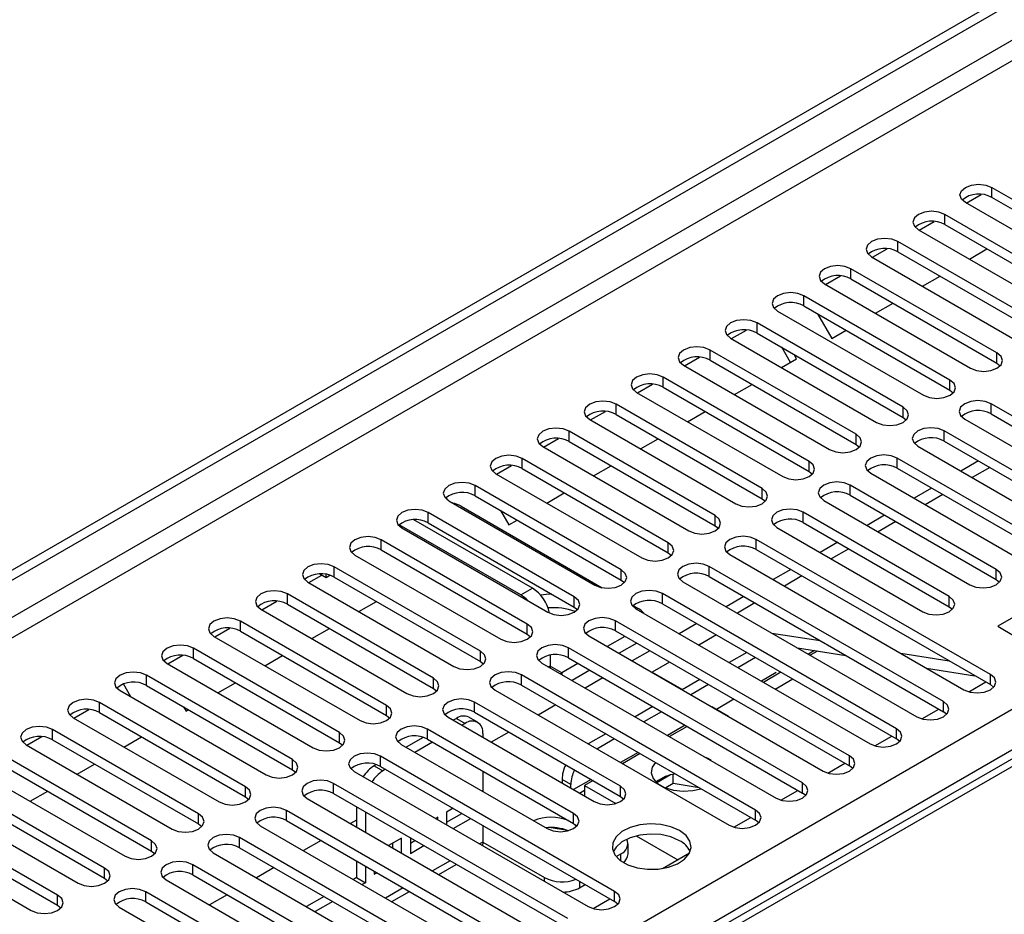
# Model space of a CAD drawing. Units: millimetres. Extents: x 4 to 9874, y 10 to 13969.
# Drawn here: x 5888 to 6007, y 3637 to 3744 of the extents above; entities that cross this region are included whole.
import ezdxf

# ---------------------------------------------------------------- set-up
doc = ezdxf.new("R2010")
doc.units = ezdxf.units.MM
doc.header["$LTSCALE"] = 47

msp = doc.modelspace()

# ---------------------------------------------------------------- linework, layer by layer
at = {"color": 7, "linetype": 'Continuous', "lineweight": 25}
for p, q in [((5149.342, 3251.941), (6826.599, 4220.201)), ((5150.403, 3251.329), (6827.66, 4219.589)), ((6419.345, 3892.793), (5701.632, 3478.466)), ((6005.472, 3724.13), (6023.061, 3713.976)), ((6002.395, 3722.232), (6004.198, 3723.273)), ((6023.061, 3712.751), (6005.472, 3722.905)), ((6019.879, 3712.139), (6002.29, 3722.293)), ((6017.404, 3710.711), (5999.815, 3720.865)), ((5996.738, 3718.967), (5998.541, 3720.007)), ((5999.815, 3719.64), (6017.404, 3709.486)), ((5996.633, 3719.028), (6014.222, 3708.874)), ((6011.747, 3707.445), (5994.158, 3717.599)), ((5990.976, 3715.762), (6008.565, 3705.608)), ((5991.082, 3715.701), (5992.884, 3716.742)), ((5994.158, 3716.374), (6011.747, 3706.22)), ((6002.766, 3715.487), (6004.888, 3716.711)), ((5985.425, 3712.436), (5987.227, 3713.476)), ((6006.09, 3704.179), (5988.501, 3714.333)), ((5997.11, 3712.221), (5999.231, 3713.446)), ((5985.319, 3712.496), (6002.908, 3702.342)), ((5988.501, 3713.109), (6006.09, 3702.954)), ((6000.433, 3700.914), (5982.844, 3711.068)), ((5982.844, 3709.843), (6000.433, 3699.689)), ((5991.453, 3708.956), (5993.574, 3710.18)), ((5979.662, 3709.231), (5997.252, 3699.077)), ((5984.489, 3708.893), (5986.203, 3705.925)), ((5994.777, 3697.648), (5977.187, 3707.802)), ((5974.111, 3705.904), (5975.913, 3706.945)), ((5977.187, 3706.577), (5994.777, 3696.423)), ((5986.203, 3705.925), (5987.917, 3706.914)), ((5974.005, 3705.965), (5991.595, 3695.811)), ((5989.12, 3694.382), (5971.53, 3704.536)), ((5981.21, 3703.043), (5980.161, 3704.861)), ((5981.96, 3703.476), (5981.661, 3703.995)), ((5968.349, 3702.7), (5985.938, 3692.545)), ((5968.454, 3702.639), (5970.257, 3703.679)), ((5971.53, 3703.312), (5989.12, 3693.158)), ((5980.139, 3702.424), (5981.96, 3703.476)), ((6006.09, 3702.954), (6006.484, 3702.648)), ((5962.797, 3699.373), (5964.6, 3700.413)), ((5983.463, 3691.117), (5965.874, 3701.271)), ((5974.482, 3699.159), (5976.603, 3700.383)), ((5962.692, 3699.434), (5980.281, 3689.28)), ((5965.874, 3700.046), (5983.463, 3689.892)), ((6000.433, 3699.689), (6000.827, 3699.383)), ((5977.806, 3687.851), (5960.217, 3698.005)), ((6022.973, 3687.902), (6005.383, 3698.056)), ((5957.14, 3696.107), (5958.943, 3697.148)), ((5960.217, 3696.78), (5977.806, 3686.626)), ((5968.825, 3695.893), (5970.947, 3697.118)), ((6005.383, 3696.831), (6022.973, 3686.677)), ((5957.035, 3696.168), (5974.624, 3686.014)), ((5994.777, 3696.423), (5995.17, 3696.117)), ((6002.201, 3696.219), (6019.791, 3686.065)), ((5972.149, 3684.585), (5954.56, 3694.74)), ((6017.316, 3684.637), (5999.726, 3694.791)), ((5951.484, 3692.842), (5953.286, 3693.882)), ((5954.56, 3693.515), (5972.149, 3683.361)), ((5963.168, 3692.627), (5965.29, 3693.852)), ((5989.12, 3693.158), (5989.513, 3692.851)), ((5999.726, 3693.566), (6017.316, 3683.412)), ((5951.378, 3692.903), (5968.967, 3682.749)), ((5996.545, 3692.954), (6014.134, 3682.8)), ((5966.492, 3681.32), (5948.903, 3691.474)), ((6011.659, 3681.371), (5994.069, 3691.525)), ((6003.876, 3691.17), (6001.755, 3689.946)), ((5945.721, 3689.637), (5963.31, 3679.483)), ((5945.827, 3689.576), (5947.629, 3690.617)), ((5948.903, 3690.249), (5966.492, 3680.095)), ((5957.512, 3689.362), (5959.633, 3690.586)), ((5983.463, 3689.892), (5983.856, 3689.586)), ((5990.888, 3689.688), (6008.477, 3679.534)), ((5994.069, 3690.3), (6011.659, 3680.146)), ((6005.23, 3690.389), (6003.108, 3689.164)), ((5960.835, 3678.054), (5943.246, 3688.208)), ((5951.855, 3686.096), (5953.976, 3687.321)), ((6006.002, 3678.105), (5988.413, 3688.259)), ((5998.219, 3687.905), (5996.098, 3686.68)), ((5999.573, 3687.123), (5997.451, 3685.899)), ((5939.936, 3686.452), (5939.757, 3686.762)), ((5940.064, 3686.371), (5957.654, 3676.217)), ((5943.246, 3686.983), (5960.835, 3676.829)), ((5977.806, 3686.626), (5978.199, 3686.32)), ((5985.231, 3686.422), (6002.82, 3676.268)), ((5988.413, 3687.034), (6006.002, 3676.88)), ((5955.179, 3674.789), (5937.589, 3684.943)), ((5941.551, 3685.715), (5958.553, 3675.9)), ((5946.305, 3685.217), (5947.312, 3683.474)), ((6000.345, 3674.84), (5982.756, 3684.994)), ((5950.141, 3675.859), (5935.872, 3684.096)), ((5937.589, 3683.718), (5955.179, 3673.564)), ((5947.312, 3683.474), (5948.319, 3684.055)), ((5982.756, 3683.769), (6000.345, 3673.615)), ((5992.562, 3684.639), (5990.441, 3683.414)), ((5993.916, 3683.858), (5991.795, 3682.633)), ((5948.726, 3675.043), (5934.093, 3683.49)), ((5934.408, 3683.106), (5951.997, 3672.952)), ((5972.149, 3683.361), (5972.542, 3683.055)), ((5979.574, 3683.157), (5997.163, 3673.003)), ((5949.522, 3671.523), (5931.932, 3681.677)), ((6005.295, 3665.451), (5977.099, 3681.728)), ((5986.906, 3681.373), (5984.784, 3680.149)), ((5931.932, 3680.452), (5949.522, 3670.298)), ((5966.492, 3680.095), (5966.886, 3679.789)), ((5977.099, 3680.503), (6005.295, 3664.226)), ((5988.259, 3680.592), (5986.138, 3679.368)), ((5928.751, 3679.84), (5946.34, 3669.686)), ((5973.917, 3679.891), (6002.113, 3663.614)), ((5943.865, 3668.257), (5926.276, 3678.411)), ((5999.638, 3662.185), (5971.442, 3678.462)), ((5981.249, 3678.108), (5979.128, 3676.883)), ((5923.094, 3676.575), (5940.683, 3666.42)), ((5923.199, 3676.514), (5924.785, 3677.429)), ((5924.543, 3677.564), (5925.288, 3677.142)), ((5925.288, 3677.142), (5925.288, 3677.52)), ((5925.288, 3677.142), (5925.754, 3677.411)), ((5926.276, 3677.187), (5943.865, 3667.033)), ((5960.835, 3676.829), (5961.229, 3676.523)), ((5968.26, 3676.625), (5996.456, 3660.348)), ((5971.442, 3677.238), (5999.638, 3660.96)), ((5982.602, 3677.326), (5980.481, 3676.102)), ((6006.002, 3676.88), (6006.395, 3676.574)), ((6013.25, 3675.35), (6006.179, 3671.268)), ((5917.542, 3673.248), (5919.345, 3674.288)), ((5938.208, 3664.992), (5920.619, 3675.146)), ((5929.227, 3673.034), (5931.349, 3674.258)), ((5993.981, 3658.92), (5965.785, 3675.197)), ((5975.592, 3674.842), (5973.471, 3673.618)), ((5917.437, 3673.309), (5935.026, 3663.155)), ((5920.619, 3673.921), (5938.208, 3663.767)), ((5955.179, 3673.564), (5955.572, 3673.258)), ((5962.288, 3673.744), (5962.868, 3673.408)), ((5962.603, 3673.36), (5990.799, 3657.083)), ((5965.785, 3673.972), (5993.981, 3657.695)), ((5976.945, 3674.061), (5974.824, 3672.836)), ((6000.345, 3673.615), (6000.738, 3673.309)), ((5932.551, 3661.726), (5914.962, 3671.88)), ((5988.324, 3655.654), (5960.128, 3671.931)), ((5911.886, 3669.982), (5913.688, 3671.023)), ((5914.962, 3670.655), (5932.551, 3660.501)), ((5923.57, 3669.768), (5925.692, 3670.992)), ((5960.128, 3670.706), (5988.324, 3654.429)), ((5969.935, 3671.576), (5967.814, 3670.352)), ((6006.179, 3671.268), (6008.3, 3670.043)), ((5911.78, 3670.043), (5929.369, 3659.889)), ((5949.522, 3670.298), (5949.915, 3669.992)), ((5956.947, 3670.094), (5985.142, 3653.817)), ((5961.28, 3670.042), (5959.158, 3668.817)), ((5972.293, 3670.215), (5970.172, 3668.991)), ((5978.971, 3670.442), (5984.797, 3669.528)), ((5926.894, 3658.46), (5909.305, 3668.615)), ((5982.667, 3652.388), (5954.472, 3668.665)), ((5962.694, 3669.225), (5960.573, 3668.001)), ((5964.278, 3668.311), (5962.157, 3667.086)), ((5982.072, 3668.652), (5987.899, 3667.737)), ((5984.485, 3668.273), (5983.607, 3667.766)), ((5906.229, 3666.717), (5908.031, 3667.757)), ((5909.305, 3667.39), (5926.894, 3657.236)), ((5917.914, 3666.502), (5920.035, 3667.727)), ((5943.865, 3667.033), (5944.258, 3666.726)), ((5952.262, 3667.771), (5952.262, 3666.469)), ((5954.472, 3667.441), (5982.667, 3651.164)), ((5966.636, 3666.95), (5964.544, 3665.742)), ((5975.945, 3668.107), (5973.824, 3666.883)), ((5977.006, 3667.495), (5974.884, 3666.27)), ((5994.51, 3668.003), (6000.337, 3667.088)), ((5906.123, 3666.778), (5923.712, 3656.623)), ((5951.29, 3666.829), (5979.485, 3650.551)), ((5952.262, 3666.469), (5952.274, 3666.26)), ((5955.623, 3666.776), (5953.676, 3665.653)), ((5957.037, 3665.96), (5954.916, 3664.735)), ((5997.611, 3666.213), (6003.438, 3665.298)), ((5921.238, 3655.195), (5903.648, 3665.349)), ((5977.011, 3649.123), (5948.815, 3665.4)), ((5953.489, 3665.559), (5953.676, 3665.653)), ((5958.621, 3665.045), (5956.5, 3663.821)), ((5964.544, 3665.742), (5968.197, 3663.634)), ((5964.544, 3665.708), (5964.544, 3665.742)), ((5970.288, 3664.841), (5968.167, 3663.617)), ((5980.071, 3665.725), (5977.95, 3664.5)), ((5979.364, 3663.684), (5981.485, 3664.909)), ((5900.238, 3663.666), (5900.122, 3663.868)), ((5900.466, 3663.512), (5918.056, 3653.358)), ((5901.758, 3662.766), (5900.868, 3664.308)), ((5903.648, 3664.124), (5921.238, 3653.97)), ((5912.257, 3663.237), (5914.378, 3664.461)), ((5938.208, 3663.767), (5938.601, 3663.461)), ((5945.633, 3663.563), (5973.829, 3647.286)), ((5948.815, 3664.175), (5977.011, 3647.898)), ((5971.349, 3664.229), (5969.227, 3663.005)), ((6002.689, 3663.373), (6004.73, 3664.552)), ((6005.688, 3663.92), (6005.295, 3664.226)), ((5974.414, 3662.459), (5972.293, 3661.235)), ((5894.915, 3660.185), (5896.717, 3661.226)), ((5915.581, 3651.929), (5897.991, 3662.083)), ((5908.122, 3661.542), (5908.421, 3661.023)), ((5908.421, 3661.023), (5908.721, 3661.196)), ((5960.747, 3651.98), (5943.158, 3662.134)), ((5952.964, 3661.779), (5950.843, 3660.555)), ((5964.631, 3661.576), (5962.51, 3660.351)), ((5971.732, 3661.593), (5973.737, 3660.436)), ((5997.032, 3660.108), (5999.073, 3661.286)), ((5894.81, 3660.246), (5912.399, 3650.092)), ((5897.991, 3660.858), (5915.581, 3650.704)), ((5932.551, 3660.501), (5932.944, 3660.195)), ((5939.976, 3660.297), (5957.565, 3650.143)), ((5940.973, 3660.167), (5940.588, 3659.944)), ((5943.534, 3659.703), (5942.473, 3660.315)), ((5943.158, 3660.909), (5960.747, 3650.755)), ((5965.692, 3660.963), (5963.571, 3659.739)), ((5973.707, 3660.418), (5973.737, 3660.436)), ((6000.031, 3660.654), (5999.638, 3660.96)), ((5909.924, 3648.663), (5892.335, 3658.818)), ((5955.09, 3648.715), (5937.501, 3658.869)), ((5942.034, 3659.554), (5941.649, 3659.332)), ((5968.757, 3659.194), (5966.636, 3657.969)), ((5889.258, 3656.92), (5891.061, 3657.96)), ((5892.335, 3657.593), (5909.924, 3647.439)), ((5900.943, 3656.706), (5903.064, 3657.93)), ((5936.988, 3657.866), (5934.931, 3656.678)), ((5937.501, 3657.644), (5955.09, 3647.49)), ((5944.155, 3658.329), (5944.155, 3657.885)), ((5947.308, 3658.514), (5945.186, 3657.289)), ((5958.974, 3658.31), (5956.853, 3657.086)), ((5960.035, 3657.698), (5957.914, 3656.473)), ((5991.375, 3656.842), (5993.417, 3658.021)), ((5994.374, 3657.389), (5993.981, 3657.695)), ((5889.153, 3656.981), (5906.742, 3646.827)), ((5926.894, 3657.236), (5927.288, 3656.93)), ((5934.319, 3657.032), (5951.908, 3646.878)), ((5938.113, 3657.291), (5935.992, 3656.066)), ((5904.267, 3645.398), (5886.678, 3655.552)), ((5960.04, 3639.326), (5931.844, 3655.603)), ((5963.1, 3655.928), (5960.979, 3654.704)), ((5971.269, 3655.329), (5970.83, 3655.548)), ((5971.648, 3655.076), (5971.269, 3655.329)), ((5886.678, 3654.327), (5904.267, 3644.173)), ((5895.286, 3653.44), (5897.407, 3654.664)), ((5921.238, 3653.97), (5921.631, 3653.664)), ((5931.331, 3654.6), (5931.074, 3654.452)), ((5931.844, 3654.378), (5960.04, 3638.101)), ((5932.456, 3654.025), (5932.134, 3653.839)), ((5985.718, 3653.576), (5987.76, 3654.755)), ((5988.718, 3654.123), (5988.324, 3654.429)), ((5883.496, 3653.715), (5901.085, 3643.561)), ((5928.662, 3653.766), (5956.858, 3637.489)), ((5944.155, 3653.802), (5944.155, 3651.353)), ((5953.701, 3652.816), (5953.701, 3652.374)), ((5966.773, 3653.346), (5965.132, 3652.398)), ((5967.081, 3652.298), (5967.081, 3653.418)), ((5898.61, 3642.132), (5881.021, 3652.286)), ((5954.383, 3636.06), (5926.187, 3652.337)), ((5954.762, 3651.762), (5954.762, 3652.204)), ((5957.443, 3652.662), (5956.413, 3652.067)), ((5956.413, 3652.067), (5960.166, 3649.901)), ((5956.413, 3652.067), (5956.413, 3650.809)), ((5967.081, 3652.298), (5966.193, 3651.786)), ((5970.233, 3651.811), (5967.081, 3652.298)), ((5877.839, 3650.449), (5895.428, 3640.295)), ((5881.021, 3651.062), (5898.61, 3640.907)), ((5889.629, 3650.174), (5891.751, 3651.399)), ((5915.581, 3650.704), (5915.974, 3650.398)), ((5923.005, 3650.5), (5951.201, 3634.223)), ((5926.187, 3651.113), (5954.383, 3634.835)), ((5955.818, 3651.152), (5956.413, 3651.495)), ((5960.747, 3650.755), (5961.14, 3650.449)), ((5980.061, 3650.311), (5982.103, 3651.49)), ((5983.061, 3650.857), (5982.667, 3651.164)), ((5928.952, 3649.516), (5928.952, 3647.067)), ((5940.589, 3649.33), (5939.795, 3648.871)), ((5892.953, 3638.867), (5875.364, 3649.021)), ((5948.726, 3632.795), (5920.53, 3649.072)), ((5930.013, 3648.904), (5930.013, 3646.455)), ((5938.734, 3648.259), (5938.468, 3648.105)), ((5938.734, 3647.952), (5938.734, 3648.259)), ((5939.795, 3648.871), (5939.795, 3647.339)), ((5939.795, 3647.646), (5941.65, 3648.717)), ((5940.59, 3646.881), (5942.711, 3648.105)), ((5974.404, 3647.045), (5976.446, 3648.224)), ((5872.182, 3647.184), (5889.771, 3637.03)), ((5875.364, 3647.796), (5892.953, 3637.642)), ((5909.924, 3647.439), (5910.317, 3647.133)), ((5917.349, 3647.235), (5945.544, 3630.958)), ((5920.53, 3647.847), (5948.726, 3631.57)), ((5928.952, 3647.918), (5928.216, 3647.493)), ((5944.155, 3647.271), (5944.155, 3645.265)), ((5954.362, 3646.666), (5952.168, 3647.006)), ((5955.09, 3647.49), (5955.484, 3647.184)), ((5955.482, 3647.182), (5955.345, 3647.314)), ((5977.404, 3647.592), (5977.011, 3647.898)), ((5943.069, 3629.529), (5914.874, 3645.806)), ((5934.374, 3645.742), (5932.811, 3644.84)), ((5934.374, 3643.938), (5934.374, 3645.742)), ((5935.434, 3645.774), (5935.434, 3643.904)), ((5962.651, 3646.016), (5967.637, 3643.138)), ((5914.874, 3644.581), (5943.069, 3628.304)), ((5924.68, 3645.451), (5922.559, 3644.227)), ((5933.313, 3644.55), (5933.313, 3645.129)), ((5935.434, 3645.129), (5935.993, 3645.452)), ((5935.434, 3643.904), (5937.054, 3644.839)), ((5944.155, 3645.264), (5951.58, 3640.978)), ((5961.651, 3643.835), (5961.651, 3645.06)), ((5904.267, 3644.173), (5904.66, 3643.867)), ((5911.692, 3643.969), (5939.887, 3627.692)), ((5960.221, 3643.517), (5960.772, 3643.836)), ((5965.799, 3642.077), (5969.062, 3643.961)), ((5937.413, 3626.263), (5909.217, 3642.54)), ((5919.023, 3642.186), (5916.902, 3640.961)), ((5928.952, 3642.985), (5928.952, 3640.979)), ((5930.013, 3642.373), (5930.013, 3640.367)), ((5938.848, 3641.355), (5940.969, 3642.579)), ((5898.61, 3640.907), (5899.003, 3640.601)), ((5909.217, 3641.316), (5937.413, 3625.039)), ((5928.952, 3640.979), (5928.569, 3640.757)), ((5928.952, 3640.979), (5930.013, 3640.367)), ((5931.074, 3641.76), (5931.074, 3641.387)), ((5931.074, 3641.387), (5931.397, 3641.574)), ((5906.035, 3640.704), (5934.231, 3624.426)), ((5930.013, 3640.367), (5929.629, 3640.145)), ((5955.822, 3639.753), (5956.5, 3640.145)), ((5931.756, 3622.998), (5903.56, 3639.275)), ((5913.366, 3638.92), (5911.245, 3637.696)), ((5925.033, 3638.716), (5922.912, 3637.492)), ((5933.191, 3638.089), (5935.312, 3639.314)), ((5892.953, 3637.642), (5893.347, 3637.336)), ((5900.378, 3637.438), (5928.574, 3621.161)), ((5903.56, 3638.05), (5931.756, 3621.773)), ((5926.094, 3638.104), (5923.973, 3636.879)), ((5957.434, 3637.248), (5959.475, 3638.427)), ((5960.433, 3637.795), (5960.04, 3638.101))]:
    msp.add_line(p, q, dxfattribs=at)
at = {"color": 8, "linetype": 'Continuous', "lineweight": 25}
for p, q in [((6826.67, 4214.526), (5150.403, 3246.838)), ((5151.463, 3245.001), (6826.599, 4212.036)), ((5308.264, 3257.349), (6805.209, 4121.517)), ((6807.331, 4117.843), (5310.386, 3253.675)), ((6420.72, 3892.657), (5703.007, 3478.33)), ((6005.472, 3722.905), (6005.472, 3724.13)), ((5999.815, 3719.64), (5999.815, 3720.865)), ((5994.158, 3716.374), (5994.158, 3717.599)), ((5988.501, 3713.109), (5988.501, 3714.333)), ((5982.844, 3709.843), (5982.844, 3711.068)), ((5977.187, 3706.577), (5977.187, 3707.802)), ((5971.53, 3703.312), (5971.53, 3704.536)), ((6006.09, 3702.954), (6006.09, 3704.179)), ((5965.874, 3700.046), (5965.874, 3701.271)), ((6000.433, 3699.689), (6000.433, 3700.914)), ((5960.217, 3696.78), (5960.217, 3698.005)), ((6005.383, 3696.831), (6005.383, 3698.056)), ((5994.777, 3696.423), (5994.777, 3697.648)), ((5954.56, 3693.515), (5954.56, 3694.74)), ((5989.12, 3693.158), (5989.12, 3694.382)), ((5999.726, 3693.566), (5999.726, 3694.791)), ((5948.903, 3690.249), (5948.903, 3691.474)), ((5983.463, 3689.892), (5983.463, 3691.117)), ((5994.069, 3690.3), (5994.069, 3691.525)), ((5943.246, 3686.983), (5943.246, 3688.208)), ((5977.806, 3686.626), (5977.806, 3687.851)), ((5988.413, 3687.034), (5988.413, 3688.259)), ((5937.589, 3683.718), (5937.589, 3684.943)), ((5982.756, 3683.769), (5982.756, 3684.994)), ((5972.149, 3683.361), (5972.149, 3684.585)), ((5931.932, 3680.452), (5931.932, 3681.677)), ((5966.492, 3680.095), (5966.492, 3681.32)), ((5977.099, 3680.503), (5977.099, 3681.728)), ((5926.276, 3677.187), (5926.276, 3678.411)), ((5960.835, 3676.829), (5960.835, 3678.054)), ((5971.442, 3677.238), (5971.442, 3678.462)), ((6006.002, 3676.88), (6006.002, 3678.105)), ((5948.726, 3675.043), (5950.141, 3675.859)), ((5920.619, 3673.921), (5920.619, 3675.146)), ((5955.179, 3673.564), (5955.179, 3674.789)), ((5965.785, 3673.972), (5965.785, 3675.197)), ((6000.345, 3673.615), (6000.345, 3674.84)), ((5914.962, 3670.655), (5914.962, 3671.88)), ((5960.128, 3670.706), (5960.128, 3671.931)), ((5949.522, 3670.298), (5949.522, 3671.523)), ((5909.305, 3667.39), (5909.305, 3668.615)), ((5943.865, 3667.033), (5943.865, 3668.257)), ((5954.472, 3667.441), (5954.472, 3668.665)), ((5984.113, 3668.332), (5983.37, 3667.903)), ((5952.262, 3666.469), (5952.087, 3666.368)), ((5953.676, 3665.653), (5952.262, 3666.469)), ((5903.648, 3664.124), (5903.648, 3665.349)), ((5938.208, 3663.767), (5938.208, 3664.992)), ((5948.815, 3664.175), (5948.815, 3665.4)), ((5953.676, 3665.653), (5953.676, 3665.451)), ((5979.511, 3665.675), (5977.713, 3664.637)), ((6005.295, 3664.226), (6005.295, 3665.451)), ((5897.991, 3660.858), (5897.991, 3662.083)), ((5932.551, 3660.501), (5932.551, 3661.726)), ((5943.158, 3660.909), (5943.158, 3662.134)), ((5999.638, 3660.96), (5999.638, 3662.185)), ((5940.973, 3660.167), (5942.034, 3659.554)), ((5892.335, 3657.593), (5892.335, 3658.818)), ((5937.501, 3657.644), (5937.501, 3658.869)), ((5968.521, 3659.33), (5966.4, 3658.106)), ((5993.981, 3657.695), (5993.981, 3658.92)), ((5926.894, 3657.236), (5926.894, 3658.46)), ((5921.238, 3653.97), (5921.238, 3655.195)), ((5931.844, 3654.378), (5931.844, 3655.603)), ((5962.864, 3656.065), (5960.743, 3654.84)), ((5988.324, 3654.429), (5988.324, 3655.654)), ((5931.074, 3654.452), (5932.134, 3653.839)), ((5954.762, 3652.204), (5953.701, 3652.816)), ((5957.207, 3652.799), (5955.086, 3651.575)), ((5915.581, 3650.704), (5915.581, 3651.929)), ((5926.187, 3651.113), (5926.187, 3652.337)), ((5960.747, 3650.755), (5960.747, 3651.98)), ((5982.667, 3651.164), (5982.667, 3652.388)), ((5909.924, 3647.439), (5909.924, 3648.663)), ((5920.53, 3647.847), (5920.53, 3649.072)), ((5955.09, 3647.49), (5955.09, 3648.715)), ((5977.011, 3647.898), (5977.011, 3649.123)), ((5914.874, 3644.581), (5914.874, 3645.806)), ((5904.267, 3644.173), (5904.267, 3645.398)), ((5944.155, 3645.265), (5943.772, 3645.043)), ((5960.772, 3643.011), (5960.772, 3643.836)), ((5898.61, 3640.907), (5898.61, 3642.132)), ((5909.217, 3641.316), (5909.217, 3642.54)), ((5940.236, 3643.002), (5938.115, 3641.778)), ((5951.58, 3640.536), (5951.58, 3640.978)), ((5934.58, 3639.737), (5932.458, 3638.512)), ((5955.822, 3640.536), (5955.822, 3639.753)), ((5892.953, 3637.642), (5892.953, 3638.867)), ((5903.56, 3638.05), (5903.56, 3639.275)), ((5960.04, 3638.101), (5960.04, 3639.326))]:
    msp.add_line(p, q, dxfattribs=at)
at = {"color": 7, "linetype": 'Continuous', "lineweight": 25, "flags": 128}
for points in [[(6002.29, 3722.293), (6001.802, 3722.715), (6001.631, 3723.212), (6001.802, 3723.709), (6002.29, 3724.13), (6003.02, 3724.412), (6003.881, 3724.511), (6004.742, 3724.412), (6005.472, 3724.13)], [(5999.815, 3720.865), (5999.085, 3721.146), (5998.224, 3721.245), (5997.363, 3721.146), (5996.633, 3720.865), (5996.145, 3720.443), (5995.974, 3719.946), (5996.145, 3719.449), (5996.633, 3719.028)], [(5994.158, 3717.599), (5993.428, 3717.881), (5992.567, 3717.979), (5991.706, 3717.881), (5990.976, 3717.599), (5990.488, 3717.178), (5990.317, 3716.681), (5990.488, 3716.183), (5990.976, 3715.762)], [(5988.501, 3714.333), (5987.771, 3714.615), (5986.91, 3714.714), (5986.049, 3714.615), (5985.319, 3714.333), (5984.831, 3713.912), (5984.66, 3713.415), (5984.831, 3712.918), (5985.319, 3712.496)], [(5982.844, 3711.068), (5982.114, 3711.349), (5981.253, 3711.448), (5980.392, 3711.349), (5979.662, 3711.068), (5979.175, 3710.646), (5979.003, 3710.149), (5979.174, 3709.652), (5979.662, 3709.231)], [(5977.187, 3707.802), (5976.458, 3708.084), (5975.596, 3708.183), (5974.735, 3708.084), (5974.005, 3707.802), (5973.518, 3707.381), (5973.346, 3706.884), (5973.518, 3706.387), (5974.005, 3705.965)], [(5971.53, 3704.536), (5970.801, 3704.818), (5969.939, 3704.917), (5969.079, 3704.818), (5968.349, 3704.536), (5967.861, 3704.115), (5967.69, 3703.618), (5967.861, 3703.121), (5968.349, 3702.7)], [(6002.908, 3702.342), (6003.638, 3702.061), (6004.499, 3701.962), (6005.36, 3702.061), (6006.09, 3702.342), (6006.578, 3702.764), (6006.749, 3703.261), (6006.578, 3703.758), (6006.09, 3704.179)], [(5965.874, 3701.271), (5965.144, 3701.552), (5964.283, 3701.651), (5963.422, 3701.552), (5962.692, 3701.271), (5962.204, 3700.849), (5962.033, 3700.352), (5962.204, 3699.855), (5962.692, 3699.434)], [(5997.252, 3699.077), (5997.981, 3698.795), (5998.843, 3698.696), (5999.704, 3698.795), (6000.434, 3699.077), (6000.921, 3699.498), (6001.092, 3699.995), (6000.921, 3700.492), (6000.433, 3700.914)], [(5960.217, 3698.005), (5959.487, 3698.287), (5958.626, 3698.386), (5957.765, 3698.287), (5957.035, 3698.005), (5956.547, 3697.584), (5956.376, 3697.087), (5956.547, 3696.59), (5957.035, 3696.168)], [(6005.383, 3698.056), (6004.653, 3698.338), (6003.792, 3698.437), (6002.931, 3698.338), (6002.201, 3698.056), (6001.714, 3697.635), (6001.542, 3697.138), (6001.714, 3696.641), (6002.201, 3696.219)], [(5991.595, 3695.811), (5992.325, 3695.53), (5993.186, 3695.431), (5994.047, 3695.529), (5994.777, 3695.811), (5995.264, 3696.232), (5995.436, 3696.73), (5995.264, 3697.227), (5994.777, 3697.648)], [(5954.56, 3694.74), (5953.83, 3695.021), (5952.969, 3695.12), (5952.108, 3695.021), (5951.378, 3694.74), (5950.89, 3694.318), (5950.719, 3693.821), (5950.89, 3693.324), (5951.378, 3692.903)], [(5985.938, 3692.545), (5986.668, 3692.264), (5987.529, 3692.165), (5988.39, 3692.264), (5989.12, 3692.545), (5989.608, 3692.967), (5989.779, 3693.464), (5989.608, 3693.961), (5989.12, 3694.382)], [(5999.726, 3694.791), (5998.997, 3695.072), (5998.135, 3695.171), (5997.274, 3695.072), (5996.544, 3694.791), (5996.057, 3694.369), (5995.885, 3693.872), (5996.057, 3693.375), (5996.545, 3692.954)], [(5948.903, 3691.474), (5948.173, 3691.755), (5947.312, 3691.854), (5946.451, 3691.755), (5945.721, 3691.474), (5945.233, 3691.053), (5945.062, 3690.555), (5945.233, 3690.058), (5945.721, 3689.637)], [(5994.069, 3691.525), (5993.34, 3691.807), (5992.479, 3691.905), (5991.618, 3691.807), (5990.888, 3691.525), (5990.4, 3691.104), (5990.229, 3690.606), (5990.4, 3690.109), (5990.888, 3689.688)], [(5980.281, 3689.28), (5981.011, 3688.998), (5981.872, 3688.899), (5982.733, 3688.998), (5983.463, 3689.28), (5983.951, 3689.701), (5984.122, 3690.198), (5983.951, 3690.695), (5983.463, 3691.117)], [(5943.246, 3688.208), (5942.516, 3688.49), (5941.655, 3688.589), (5940.794, 3688.49), (5940.064, 3688.208), (5939.577, 3687.787), (5939.405, 3687.29), (5939.576, 3686.793), (5940.064, 3686.371)], [(5988.413, 3688.259), (5987.683, 3688.541), (5986.822, 3688.64), (5985.961, 3688.541), (5985.231, 3688.259), (5984.743, 3687.838), (5984.572, 3687.341), (5984.743, 3686.844), (5985.231, 3686.422)], [(5974.624, 3686.014), (5975.354, 3685.733), (5976.215, 3685.634), (5977.076, 3685.733), (5977.806, 3686.014), (5978.294, 3686.436), (5978.465, 3686.933), (5978.294, 3687.43), (5977.806, 3687.851)], [(5937.589, 3684.943), (5936.86, 3685.224), (5935.998, 3685.323), (5935.137, 3685.224), (5934.407, 3684.943), (5933.92, 3684.521), (5933.748, 3684.024), (5933.92, 3683.527), (5934.408, 3683.106)], [(5982.756, 3684.994), (5982.026, 3685.275), (5981.165, 3685.374), (5980.304, 3685.275), (5979.574, 3684.994), (5979.086, 3684.572), (5978.915, 3684.075), (5979.086, 3683.578), (5979.574, 3683.157)], [(5968.967, 3682.749), (5969.697, 3682.467), (5970.558, 3682.368), (5971.419, 3682.467), (5972.149, 3682.749), (5972.637, 3683.17), (5972.808, 3683.667), (5972.637, 3684.164), (5972.149, 3684.585)], [(5931.932, 3681.677), (5931.203, 3681.959), (5930.342, 3682.057), (5929.481, 3681.959), (5928.751, 3681.677), (5928.263, 3681.256), (5928.092, 3680.759), (5928.263, 3680.261), (5928.751, 3679.84)], [(5963.31, 3679.483), (5964.04, 3679.201), (5964.901, 3679.102), (5965.762, 3679.201), (5966.492, 3679.483), (5966.98, 3679.904), (5967.151, 3680.401), (5966.98, 3680.898), (5966.492, 3681.32)], [(5977.099, 3681.728), (5976.369, 3682.01), (5975.508, 3682.108), (5974.647, 3682.01), (5973.917, 3681.728), (5973.429, 3681.307), (5973.258, 3680.81), (5973.429, 3680.313), (5973.917, 3679.891)], [(5971.442, 3678.462), (5970.712, 3678.744), (5969.851, 3678.843), (5968.99, 3678.744), (5968.26, 3678.462), (5967.772, 3678.041), (5967.601, 3677.544), (5967.772, 3677.047), (5968.26, 3676.625)], [(5926.276, 3678.411), (5925.546, 3678.693), (5924.685, 3678.792), (5923.824, 3678.693), (5923.094, 3678.411), (5922.606, 3677.99), (5922.435, 3677.493), (5922.606, 3676.996), (5923.094, 3676.575)], [(5957.654, 3676.217), (5958.383, 3675.936), (5959.245, 3675.837), (5960.106, 3675.936), (5960.836, 3676.217), (5961.323, 3676.639), (5961.495, 3677.136), (5961.323, 3677.633), (5960.835, 3678.054)], [(6002.82, 3676.268), (6003.55, 3675.987), (6004.411, 3675.888), (6005.272, 3675.987), (6006.002, 3676.268), (6006.49, 3676.69), (6006.661, 3677.187), (6006.49, 3677.684), (6006.002, 3678.105)], [(5920.619, 3675.146), (5919.889, 3675.427), (5919.028, 3675.526), (5918.167, 3675.427), (5917.437, 3675.146), (5916.949, 3674.724), (5916.778, 3674.227), (5916.949, 3673.73), (5917.437, 3673.309)], [(5965.785, 3675.197), (5965.055, 3675.478), (5964.194, 3675.577), (5963.333, 3675.478), (5962.603, 3675.197), (5962.116, 3674.775), (5961.944, 3674.278), (5962.116, 3673.781), (5962.603, 3673.36)], [(5952.468, 3675.129), (5951.808, 3675.09), (5951.139, 3674.994)], [(5951.997, 3672.952), (5952.727, 3672.67), (5953.588, 3672.571), (5954.449, 3672.67), (5955.179, 3672.952), (5955.666, 3673.373), (5955.838, 3673.87), (5955.667, 3674.367), (5955.179, 3674.789)], [(5997.163, 3673.003), (5997.893, 3672.721), (5998.754, 3672.622), (5999.615, 3672.721), (6000.345, 3673.003), (6000.833, 3673.424), (6001.004, 3673.921), (6000.833, 3674.418), (6000.345, 3674.84)], [(5914.962, 3671.88), (5914.232, 3672.162), (5913.371, 3672.261), (5912.51, 3672.162), (5911.78, 3671.88), (5911.292, 3671.459), (5911.121, 3670.962), (5911.292, 3670.465), (5911.78, 3670.043)], [(5960.128, 3671.931), (5959.399, 3672.213), (5958.537, 3672.312), (5957.676, 3672.213), (5956.947, 3671.931), (5956.459, 3671.51), (5956.288, 3671.013), (5956.459, 3670.516), (5956.947, 3670.094)], [(5946.34, 3669.686), (5947.07, 3669.404), (5947.931, 3669.306), (5948.792, 3669.404), (5949.522, 3669.686), (5950.01, 3670.107), (5950.181, 3670.604), (5950.01, 3671.102), (5949.522, 3671.523)], [(5909.305, 3668.615), (5908.575, 3668.896), (5907.714, 3668.995), (5906.853, 3668.896), (5906.123, 3668.615), (5905.635, 3668.193), (5905.464, 3667.696), (5905.635, 3667.199), (5906.123, 3666.778)], [(5940.683, 3666.42), (5941.413, 3666.139), (5942.274, 3666.04), (5943.135, 3666.139), (5943.865, 3666.42), (5944.353, 3666.842), (5944.524, 3667.339), (5944.353, 3667.836), (5943.865, 3668.257)], [(5954.472, 3668.665), (5953.742, 3668.947), (5952.881, 3669.046), (5952.02, 3668.947), (5951.29, 3668.665), (5950.802, 3668.244), (5950.631, 3667.747), (5950.802, 3667.25), (5951.29, 3666.829)], [(5948.815, 3665.4), (5948.085, 3665.681), (5947.224, 3665.78), (5946.363, 3665.681), (5945.633, 3665.4), (5945.145, 3664.978), (5944.974, 3664.481), (5945.145, 3663.984), (5945.633, 3663.563)], [(5903.648, 3665.349), (5902.918, 3665.63), (5902.057, 3665.729), (5901.196, 3665.63), (5900.466, 3665.349), (5899.979, 3664.928), (5899.807, 3664.43), (5899.979, 3663.933), (5900.466, 3663.512)], [(5935.026, 3663.155), (5935.756, 3662.873), (5936.617, 3662.774), (5937.478, 3662.873), (5938.208, 3663.155), (5938.696, 3663.576), (5938.867, 3664.073), (5938.696, 3664.57), (5938.208, 3664.992)], [(6002.113, 3663.614), (6002.843, 3663.332), (6003.704, 3663.234), (6004.565, 3663.332), (6005.295, 3663.614), (6005.783, 3664.035), (6005.954, 3664.532), (6005.783, 3665.03), (6005.295, 3665.451)], [(5897.991, 3662.083), (5897.262, 3662.365), (5896.4, 3662.464), (5895.539, 3662.365), (5894.81, 3662.083), (5894.322, 3661.662), (5894.151, 3661.165), (5894.322, 3660.668), (5894.81, 3660.246)], [(5943.158, 3662.134), (5942.428, 3662.416), (5941.567, 3662.515), (5940.706, 3662.416), (5939.976, 3662.134), (5939.488, 3661.713), (5939.317, 3661.216), (5939.488, 3660.719), (5939.976, 3660.297)], [(5929.369, 3659.889), (5930.099, 3659.608), (5930.96, 3659.509), (5931.821, 3659.608), (5932.551, 3659.889), (5933.039, 3660.31), (5933.21, 3660.808), (5933.039, 3661.305), (5932.551, 3661.726)], [(5996.456, 3660.348), (5997.186, 3660.067), (5998.047, 3659.968), (5998.908, 3660.067), (5999.638, 3660.348), (6000.126, 3660.77), (6000.297, 3661.267), (6000.126, 3661.764), (5999.638, 3662.185)], [(5892.335, 3658.818), (5891.605, 3659.099), (5890.744, 3659.198), (5889.883, 3659.099), (5889.153, 3658.818), (5888.665, 3658.396), (5888.494, 3657.899), (5888.665, 3657.402), (5889.153, 3656.981)], [(5937.501, 3658.869), (5936.771, 3659.15), (5935.91, 3659.249), (5935.049, 3659.15), (5934.319, 3658.869), (5933.831, 3658.447), (5933.66, 3657.95), (5933.831, 3657.453), (5934.319, 3657.032)], [(5990.799, 3657.083), (5991.529, 3656.801), (5992.39, 3656.702), (5993.251, 3656.801), (5993.981, 3657.083), (5994.469, 3657.504), (5994.64, 3658.001), (5994.469, 3658.498), (5993.981, 3658.92)], [(5923.712, 3656.623), (5924.442, 3656.342), (5925.303, 3656.243), (5926.164, 3656.342), (5926.895, 3656.624), (5927.382, 3657.045), (5927.553, 3657.542), (5927.382, 3658.039), (5926.894, 3658.46)], [(5918.056, 3653.358), (5918.785, 3653.076), (5919.647, 3652.977), (5920.508, 3653.076), (5921.238, 3653.358), (5921.725, 3653.779), (5921.897, 3654.276), (5921.725, 3654.773), (5921.238, 3655.195)], [(5931.844, 3655.603), (5931.114, 3655.885), (5930.253, 3655.983), (5929.392, 3655.885), (5928.662, 3655.603), (5928.174, 3655.182), (5928.003, 3654.684), (5928.175, 3654.187), (5928.662, 3653.766)], [(5985.142, 3653.817), (5985.872, 3653.536), (5986.733, 3653.437), (5987.594, 3653.536), (5988.324, 3653.817), (5988.812, 3654.238), (5988.983, 3654.736), (5988.812, 3655.233), (5988.324, 3655.654)], [(5964.973, 3654.847), (5964.577, 3654.294), (5964.443, 3653.61), (5964.665, 3652.934), (5965.222, 3652.325), (5966.065, 3651.838), (5967.119, 3651.517), (5968.291, 3651.389), (5969.476, 3651.466), (5970.434, 3651.694)], [(5964.973, 3654.847), (5964.577, 3654.294), (5964.443, 3653.61), (5964.665, 3652.934), (5965.222, 3652.325), (5966.065, 3651.838), (5967.119, 3651.517), (5968.291, 3651.389), (5969.476, 3651.466), (5970.434, 3651.694)], [(5912.399, 3650.092), (5913.129, 3649.811), (5913.99, 3649.712), (5914.851, 3649.811), (5915.581, 3650.092), (5916.068, 3650.514), (5916.24, 3651.011), (5916.069, 3651.508), (5915.581, 3651.929)], [(5926.187, 3652.337), (5925.457, 3652.619), (5924.596, 3652.718), (5923.735, 3652.619), (5923.005, 3652.337), (5922.518, 3651.916), (5922.346, 3651.419), (5922.518, 3650.922), (5923.005, 3650.5)], [(5957.565, 3650.143), (5958.295, 3649.862), (5959.156, 3649.763), (5960.017, 3649.862), (5960.747, 3650.143), (5961.235, 3650.565), (5961.406, 3651.062), (5961.235, 3651.559), (5960.747, 3651.98)], [(5979.485, 3650.551), (5980.215, 3650.27), (5981.076, 3650.171), (5981.938, 3650.27), (5982.667, 3650.551), (5983.155, 3650.973), (5983.326, 3651.47), (5983.155, 3651.967), (5982.667, 3652.388)], [(5920.53, 3649.072), (5919.801, 3649.353), (5918.94, 3649.452), (5918.078, 3649.353), (5917.349, 3649.072), (5916.861, 3648.65), (5916.69, 3648.153), (5916.861, 3647.656), (5917.349, 3647.235)], [(5906.742, 3646.827), (5907.472, 3646.545), (5908.333, 3646.446), (5909.194, 3646.545), (5909.924, 3646.827), (5910.412, 3647.248), (5910.583, 3647.745), (5910.412, 3648.242), (5909.924, 3648.663)], [(5951.908, 3646.878), (5952.638, 3646.596), (5953.499, 3646.497), (5954.36, 3646.596), (5955.09, 3646.878), (5955.578, 3647.299), (5955.749, 3647.796), (5955.578, 3648.293), (5955.09, 3648.715)], [(5973.829, 3647.286), (5974.559, 3647.004), (5975.42, 3646.905), (5976.281, 3647.004), (5977.011, 3647.286), (5977.498, 3647.707), (5977.67, 3648.204), (5977.498, 3648.701), (5977.011, 3649.123)], [(5967.854, 3646.653), (5966.823, 3647.104), (5965.619, 3647.378), (5964.333, 3647.455), (5963.058, 3647.328), (5961.89, 3647.007), (5960.915, 3646.516), (5960.205, 3645.892), (5959.814, 3645.18), (5959.77, 3644.434), (5960.076, 3643.708), (5960.71, 3643.057), (5961.625, 3642.529), (5962.752, 3642.163), (5964.009, 3641.986), (5965.302, 3642.012), (5966.535, 3642.238), (5967.617, 3642.647), (5968.467, 3643.21), (5969.022, 3643.885), (5969.242, 3644.621), (5969.11, 3645.363), (5968.635, 3646.058), (5967.854, 3646.653)], [(5914.874, 3645.806), (5914.144, 3646.088), (5913.283, 3646.187), (5912.422, 3646.088), (5911.692, 3645.806), (5911.204, 3645.385), (5911.033, 3644.888), (5911.204, 3644.391), (5911.692, 3643.969)], [(5967.854, 3645.428), (5966.823, 3645.879), (5965.619, 3646.154), (5964.333, 3646.23), (5963.058, 3646.103), (5961.89, 3645.782), (5960.915, 3645.292), (5960.205, 3644.667), (5959.865, 3644.102)], [(5901.085, 3643.561), (5901.815, 3643.279), (5902.676, 3643.181), (5903.537, 3643.279), (5904.267, 3643.561), (5904.755, 3643.982), (5904.926, 3644.479), (5904.755, 3644.977), (5904.267, 3645.398)], [(5944.155, 3645.265), (5944.121, 3644.886), (5944.113, 3644.846)], [(5895.428, 3640.295), (5896.158, 3640.014), (5897.019, 3639.915), (5897.88, 3640.014), (5898.61, 3640.295), (5899.098, 3640.717), (5899.269, 3641.214), (5899.098, 3641.711), (5898.61, 3642.132)], [(5909.217, 3642.54), (5908.487, 3642.822), (5907.626, 3642.921), (5906.765, 3642.822), (5906.035, 3642.54), (5905.547, 3642.119), (5905.376, 3641.622), (5905.547, 3641.125), (5906.035, 3640.704)], [(5889.771, 3637.03), (5890.501, 3636.748), (5891.362, 3636.649), (5892.223, 3636.748), (5892.953, 3637.03), (5893.441, 3637.451), (5893.612, 3637.948), (5893.441, 3638.445), (5892.953, 3638.867)], [(5903.56, 3639.275), (5902.83, 3639.556), (5901.969, 3639.655), (5901.108, 3639.556), (5900.378, 3639.275), (5899.89, 3638.853), (5899.719, 3638.356), (5899.89, 3637.859), (5900.378, 3637.438)], [(5956.858, 3637.489), (5957.588, 3637.207), (5958.449, 3637.108), (5959.31, 3637.207), (5960.04, 3637.489), (5960.528, 3637.91), (5960.699, 3638.407), (5960.528, 3638.904), (5960.04, 3639.326)]]:
    msp.add_lwpolyline(points, dxfattribs=at)
at = {"color": 7, "linetype": 'Continuous', "lineweight": 25}
for centre, radius, start, end in [((6003.904, 3720.183), 3.141, 60.06405, 129.72204), ((5998.252, 3716.861), 3.188, 60.64777, 129.13832), ((5992.595, 3713.596), 3.188, 60.6437, 129.14238), ((5986.938, 3710.33), 3.188, 60.64814, 129.13795), ((5981.281, 3707.064), 3.188, 60.64233, 129.14112), ((5975.625, 3703.799), 3.188, 60.6437, 129.14238), ((5969.968, 3700.533), 3.188, 60.64233, 129.14112), ((5964.311, 3697.267), 3.188, 60.6437, 129.14238), ((5958.654, 3694.001), 3.188, 60.64777, 129.13832), ((6003.82, 3694.053), 3.188, 60.64253, 129.14137), ((5952.997, 3690.736), 3.188, 60.6437, 129.14238), ((5998.164, 3690.787), 3.188, 60.6439, 129.14263), ((5992.507, 3687.522), 3.188, 60.64253, 129.14137), ((5947.34, 3687.47), 3.188, 60.64814, 129.13795), ((5941.683, 3684.205), 3.188, 60.64233, 129.14112), ((5986.85, 3684.256), 3.188, 60.6439, 129.14263), ((5939.703, 3682.375), 3.817, 61.04158, 77.4338), ((5936.027, 3680.939), 3.188, 60.6437, 129.14238), ((5981.193, 3680.99), 3.188, 60.64797, 129.13856), ((5930.37, 3677.674), 3.188, 60.64233, 129.14112), ((5975.536, 3677.725), 3.188, 60.6439, 129.14263), ((5969.879, 3674.459), 3.188, 60.64834, 129.13819), ((5924.713, 3674.408), 3.188, 60.6437, 129.14238), ((5947.572, 3671.904), 4.716, 11.58559, 56.99324), ((5919.056, 3671.142), 3.188, 60.64777, 129.13832), ((5946.766, 3671.782), 3.805, 42.47698, 58.98887), ((5964.222, 3671.194), 3.188, 60.64253, 129.14137), ((5952.635, 3665.911), 7.589, 69.52413, 94.68911), ((5961.961, 3671.702), 1.933, 35.3757, 61.98964), ((5913.399, 3667.877), 3.188, 60.6437, 129.14238), ((5958.566, 3667.928), 3.188, 60.6439, 129.14263), ((5907.742, 3664.611), 3.188, 60.64814, 129.13795), ((5952.909, 3664.662), 3.188, 60.64253, 129.14137), ((5947.252, 3661.397), 3.188, 60.6439, 129.14263), ((5902.085, 3661.346), 3.188, 60.64233, 129.14112), ((5896.429, 3658.08), 3.188, 60.6437, 129.14238), ((5941.595, 3658.131), 3.188, 60.64797, 129.13856), ((5941.852, 3658.94), 1.509, 65.69648, 125.61522), ((5942.862, 3658.539), 1.31, 350.78463, 129.20462), ((5890.772, 3654.814), 3.188, 60.64233, 129.14112), ((5935.938, 3654.865), 3.188, 60.6439, 129.14263), ((5930.281, 3651.599), 3.188, 60.64834, 129.13819), ((5933.304, 3650.856), 4.231, 121.80501, 147.29563), ((5957.908, 3652.687), 4.209, 153.45425, 178.23536), ((5958.969, 3652.075), 4.209, 153.45425, 178.23536), ((5934.365, 3650.243), 4.231, 121.80501, 147.29563), ((5967.855, 3649.152), 4.346, 96.5548, 130.20318), ((5924.624, 3648.334), 3.188, 60.64253, 129.14137), ((5918.968, 3645.068), 3.188, 60.6439, 129.14263), ((5952.41, 3642.747), 5.501, 67.99215, 112.79227), ((5952.424, 3641.496), 5.52, 68.27118, 97.10017), ((5960.32, 3645.055), 1.3, 290.36241, 25.50908), ((5913.311, 3641.803), 3.188, 60.64253, 129.14137), ((5966.706, 3643.056), 2.635, 23.37306, 64.1869), ((5960.267, 3643.944), 1.388, 305.44416, 355.5304), ((5907.654, 3638.537), 3.188, 60.6439, 129.14263), ((5953.717, 3645.16), 4.696, 242.92643, 291.05532), ((5953.8, 3643.544), 4.297, 270.16702, 298.08784), ((5901.997, 3635.271), 3.188, 60.65005, 129.13648)]:
    msp.add_arc(centre, radius, start, end, dxfattribs=at)

doc.saveas('drawing.dxf')
